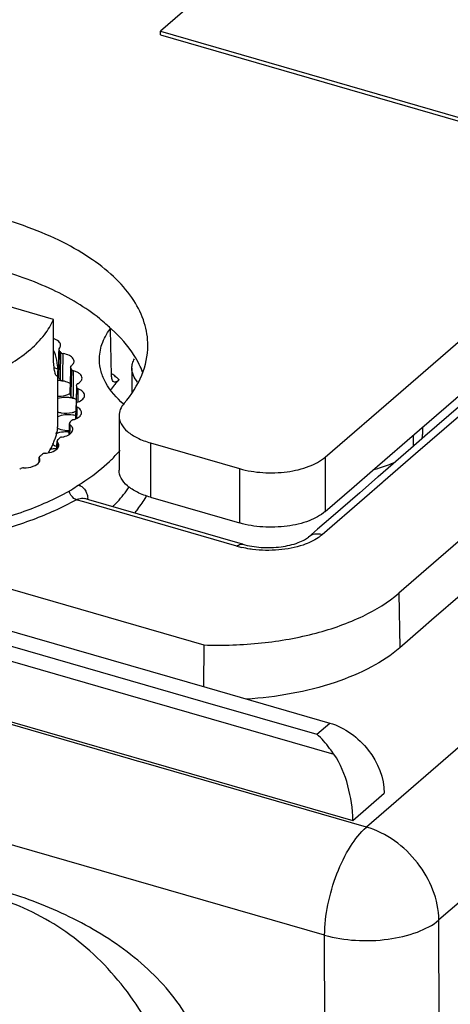
# Model space of a CAD drawing. Units: millimetres. Extents: x -181 to 1413, y -115 to 760.
# Drawn here: x 1199 to 1220, y 544 to 591 of the extents above; entities that cross this region are included whole.
import ezdxf

# ---------------------------------------------------------------- set-up
doc = ezdxf.new("R2010")
doc.units = ezdxf.units.MM
doc.header["$LTSCALE"] = 46.255
doc.layers.get('0').update_dxf_attribs({"linetype": 'CONTINUOUS'})
for name, color, linetype in [('SP820_005_01_new_view_4_BL110', 7, 'CONTINUOUS'), ('SP820_005_01_new_view_4_BL111', 7, 'CONTINUOUS'), ('SP820_007_00_new_view_4_BL94', 7, 'CONTINUOUS'), ('SP820_021_00_new_view_4_BL99', 7, 'CONTINUOUS'), ('SP980_014_01_new_view_4_BL113', 7, 'CONTINUOUS'), ('VP002_024_00_new_view_4_BL109', 7, 'CONTINUOUS'), ('VP250_004_00_new_view_4_BL97', 7, 'CONTINUOUS')]:
    doc.layers.add(name, color=color, linetype=linetype)

# ---------------------------------------------------------------- blocks, each defined once
blk = doc.blocks.new('TC-9041035_3D')
at = {"layer": 'SP820_005_01_new_view_4_BL110', "color": 9, "linetype": 'Continuous'}
for p, q in [((101.939, 399.575), (87.654, 387.204)), ((70.613, 392.153), (70.596, 391.255)), ((70.683, 390.93), (70.704, 392.045)), ((70.801, 390.93), (70.808, 391.995)), ((70.593, 391.09), (70.59, 390.931)), ((70.595, 391.173), (70.593, 391.09)), ((70.596, 391.255), (70.595, 391.173)), ((71.167, 391.336), (71.143, 390.116)), ((71.2, 390.115), (71.221, 391.222)), ((71.303, 390.555), (71.309, 391.165)), ((70.59, 390.931), (70.589, 390.889)), ((70.589, 390.889), (70.589, 390.849)), ((70.679, 390.741), (70.682, 390.887)), ((70.682, 390.887), (70.683, 390.93)), ((70.799, 390.684), (70.801, 390.93)), ((71.299, 390.114), (71.302, 390.487)), ((71.302, 390.487), (71.303, 390.555)), ((71.142, 390.059), (71.141, 390.034)), ((71.143, 390.116), (71.142, 390.059)), ((71.196, 389.92), (71.199, 390.058)), ((71.199, 390.058), (71.2, 390.115)), ((71.296, 389.854), (71.298, 390.058)), ((71.298, 390.058), (71.299, 390.114)), ((71.453, 389.687), (71.467, 390.368)), ((71.526, 389.686), (71.534, 390.305)), ((71.452, 389.623), (71.453, 389.687)), ((71.47, 388.908), (71.474, 389.172)), ((71.474, 389.172), (71.478, 389.438)), ((71.135, 388.153), (71.139, 388.37)), ((71.139, 388.37), (71.142, 388.587)), ((70.533, 387.611), (70.536, 387.775)), ((70.53, 387.452), (70.533, 387.611)), ((87.654, 387.204), (86.084, 385.845)), ((69.671, 386.82), (69.673, 386.917)), ((69.673, 386.917), (69.675, 387.022)), ((86.061, 385.825), (85.207, 385.085)), ((86.084, 385.845), (86.061, 385.825)), ((71.798, 384.904), (71.433, 385.009)), ((79.114, 382.792), (71.798, 384.904)), ((71.845, 385.065), (71.847, 385.064)), ((85.207, 385.085), (83.189, 383.337)), ((86.855, 380.547), (86.9, 377.936))]:
    blk.add_line(p, q, dxfattribs=at)
at = {"layer": 'SP820_005_01_new_view_4_BL110', "color": 7, "linetype": 'Continuous'}
for p, q in [((101.543, 399.69), (88.095, 388.043)), ((107.105, 398.084), (88.749, 382.188)), ((73.076, 393.146), (73.074, 393.2)), ((73.076, 393.146), (73.074, 393.2)), ((73.124, 390.94), (73.076, 393.146)), ((70.595, 391.999), (70.58, 391.265)), ((70.598, 392.153), (70.595, 392.047)), ((70.595, 392.047), (70.595, 391.999)), ((70.598, 392.188), (70.598, 392.153)), ((70.576, 391.09), (70.573, 390.932)), ((70.578, 391.173), (70.576, 391.09)), ((70.58, 391.265), (70.578, 391.173)), ((71.158, 391.168), (71.137, 390.116)), ((71.159, 391.223), (71.158, 391.168)), ((71.161, 391.336), (71.159, 391.223)), ((71.162, 391.358), (71.161, 391.336)), ((71.162, 391.358), (71.167, 391.336)), ((70.573, 390.932), (70.572, 390.889)), ((71.137, 390.116), (71.135, 390.059)), ((71.135, 390.059), (71.141, 390.034)), ((71.446, 390.307), (71.437, 389.851)), ((71.447, 390.369), (71.446, 390.307)), ((71.434, 389.688), (71.432, 389.624)), ((71.437, 389.851), (71.434, 389.688)), ((71.42, 388.88), (71.431, 389.439)), ((71.425, 389.264), (71.423, 389.185)), ((71.43, 389.506), (71.425, 389.264)), ((71.431, 389.439), (71.432, 389.506)), ((71.112, 388.588), (71.113, 388.636)), ((71.119, 388.658), (71.113, 388.636)), ((71.103, 388.133), (71.108, 388.371)), ((71.108, 388.371), (71.112, 388.588)), ((70.516, 387.612), (70.52, 387.775)), ((70.52, 387.775), (70.52, 387.811)), ((88.095, 388.043), (87.428, 387.465)), ((70.513, 387.43), (70.516, 387.612)), ((87.428, 387.465), (85.858, 386.106)), ((69.664, 386.81), (69.666, 386.917)), ((69.666, 386.917), (69.668, 387.022)), ((69.668, 387.022), (69.669, 387.045)), ((69.669, 387.045), (69.675, 387.022)), ((85.835, 386.086), (84.981, 385.346)), ((85.858, 386.106), (85.835, 386.086)), ((84.981, 385.346), (83.598, 384.149)), ((71.845, 385.065), (71.841, 385.066)), ((71.94, 385.037), (71.847, 385.064)), ((72.042, 385.008), (71.94, 385.037)), ((79.161, 382.953), (72.042, 385.008)), ((83.598, 384.149), (82.963, 383.598)), ((82.963, 383.598), (82.534, 383.227)), ((79.392, 382.886), (79.161, 382.953)), ((61.607, 382.67), (77.53, 378.073)), ((88.749, 382.188), (86.855, 380.547)), ((89.888, 380.523), (88.416, 379.249)), ((88.416, 379.249), (88.018, 378.904)), ((88.018, 378.904), (86.9, 377.936)), ((77.53, 378.073), (77.518, 376.081))]:
    blk.add_line(p, q, dxfattribs=at)
for centre, radius, start, end in [((67.451, 387.34), 8.122, 48.2992, 51.0532), ((67.913, 387.86), 7.427, 45.9752, 48.292), ((75.759, 391.208), 3.344, 143.422, 144.1216), ((67.108, 389.119), 4.635, 39.1321, 40.8803), ((70.292, 390.966), 0.416, 46.106, 50.0721), ((68.191, 389.842), 3.33, 24.4813, 26.6606), ((67.093, 387.823), 4.623, 39.1321, 40.8803), ((68.767, 390.037), 2.72, 7.0001, 9.494), ((76.294, 387.943), 3.967, 136.0044, 138.681), ((76.441, 387.802), 4.171, 135.1193, 136.019), ((68.173, 388.543), 3.322, 24.4813, 26.6606), ((68.725, 390.056), 2.763, 348.518, 350.1635), ((68.748, 390.052), 2.739, 350.1649, 350.9924), ((71.068, 390.083), 0.917, 290.5853, 292.0105), ((71.089, 390.033), 0.863, 292.0096, 293.4914), ((68.074, 390.303), 3.461, 331.6297, 333.0457), ((68.136, 390.271), 3.392, 333.0481, 333.7657), ((71.078, 387.747), 1.326, 79.2721, 81.658), ((71.1, 387.854), 1.216, 74.3317, 79.3233), ((70.914, 386.803), 1.446, 82.2598, 87.8658), ((71.06, 389.817), 1.494, 266.9943, 271.8409), ((66.937, 391.115), 4.862, 317.757, 318.8859), ((67.026, 391.037), 4.743, 318.8883, 319.4621), ((65.614, 392.55), 6.817, 307.7163, 308.1669), ((70.497, 385.958), 1.49, 89.3591, 93.8332), ((70.746, 388.344), 0.821, 244.8558, 247.2532), ((65.512, 392.682), 6.982, 306.8277, 307.7146), ((64.134, 394.813), 9.523, 298.8781, 299.2387)]:
    blk.add_arc(centre, radius, start, end, dxfattribs=at)
at = {"layer": 'SP820_005_01_new_view_4_BL110', "color": 9, "linetype": 'Continuous'}
for centre, radius, start, end in [((67.524, 383.989), 9.011, 51.0338, 51.2983), ((67.697, 384.201), 8.737, 49.6081, 51.0398), ((67.957, 384.508), 8.335, 48.4471, 49.6059), ((70.445, 384.86), 1.562, 6.2241, 8.4348), ((70.501, 387.649), 4.949, 329.6017, 330.3139), ((80.387, 387.208), 4.596, 253.924, 256.9777)]:
    blk.add_arc(centre, radius, start, end, dxfattribs=at)
at = {"layer": 'SP820_005_01_new_view_4_BL110', "color": 7, "linetype": 'Continuous'}
for points, knots in [([(72.557, 393.657), (71.875, 394.208), (70.225, 395.179), (67.368, 396.183), (64.098, 396.801), (61.794, 396.927), (60.617, 396.917)], [0, 0, 0, 0, 0.20892, 0.45155, 0.719313, 1, 1, 1, 1]), ([(72.544, 391.679), (72.539, 391.934), (72.628, 392.471), (72.888, 392.944), (73.05, 393.167)], [0, 0, 0, 0, 0.480056, 1, 1, 1, 1]), ([(70.69, 392.388), (70.692, 392.456), (70.595, 392.614), (70.441, 392.682), (70.35, 392.713)], [0, 0, 0, 0, 0.414173, 1, 1, 1, 1]), ([(70.704, 392.045), (70.707, 392.04), (70.724, 392.023), (70.746, 392.013), (70.764, 392.006)], [0, 0, 0, 0, 0.215213, 1, 1, 1, 1]), ([(71.331, 391.624), (71.332, 391.666), (71.29, 391.788), (71.093, 391.925), (70.913, 391.977), (70.808, 391.995)], [0, 0, 0, 0, 0.181963, 0.533612, 1, 1, 1, 1]), ([(71.193, 391.407), (71.201, 391.413), (71.232, 391.436), (71.259, 391.463), (71.277, 391.486)], [0, 0, 0, 0, 0.266204, 1, 1, 1, 1]), ([(73.696, 389.585), (73.362, 389.872), (72.927, 390.357), (72.606, 391.116), (72.548, 391.495), (72.544, 391.679)], [0, 0, 0, 0, 0.53747, 0.774479, 1, 1, 1, 1]), ([(71.193, 391.407), (71.188, 391.404), (71.173, 391.391), (71.162, 391.372), (71.162, 391.358)], [0, 0, 0, 0, 0.292927, 1, 1, 1, 1]), ([(71.221, 391.222), (71.223, 391.218), (71.235, 391.199), (71.254, 391.187), (71.269, 391.179)], [0, 0, 0, 0, 0.21408, 1, 1, 1, 1]), ([(71.716, 390.819), (71.718, 390.895), (71.634, 391.018), (71.473, 391.111), (71.367, 391.149), (71.309, 391.165)], [0, 0, 0, 0, 0.405183, 0.679023, 1, 1, 1, 1]), ([(70.572, 390.889), (70.572, 390.887), (70.572, 390.883), (70.573, 390.878), (70.574, 390.876)], [0, 0, 0, 0, 0.497049, 1, 1, 1, 1]), ([(70.679, 390.741), (70.683, 390.736), (70.703, 390.716), (70.728, 390.704), (70.749, 390.697)], [0, 0, 0, 0, 0.215211, 1, 1, 1, 1]), ([(71.148, 390.559), (71.125, 390.574), (71.016, 390.633), (70.894, 390.667), (70.799, 390.684)], [0, 0, 0, 0, 0.223371, 1, 1, 1, 1]), ([(71.498, 390.553), (71.49, 390.549), (71.466, 390.535), (71.446, 390.505), (71.45, 390.485)], [0, 0, 0, 0, 0.314155, 1, 1, 1, 1]), ([(71.498, 390.553), (71.508, 390.558), (71.546, 390.579), (71.582, 390.604), (71.607, 390.624)], [0, 0, 0, 0, 0.264587, 1, 1, 1, 1]), ([(71.607, 390.624), (71.623, 390.638), (71.678, 390.69), (71.715, 390.765), (71.716, 390.819)], [0, 0, 0, 0, 0.286714, 1, 1, 1, 1]), ([(73.315, 390.562), (73.291, 390.536), (73.202, 390.432), (73.119, 390.323), (73.061, 390.239)], [0, 0, 0, 0, 0.255589, 1, 1, 1, 1]), ([(73.203, 390.661), (73.175, 390.688), (73.134, 390.783), (73.125, 390.88), (73.124, 390.94)], [0, 0, 0, 0, 0.392746, 1, 1, 1, 1]), ([(73.486, 390.746), (73.461, 390.72), (73.413, 390.678), (73.337, 390.635), (73.261, 390.624), (73.219, 390.646), (73.203, 390.661)], [0, 0, 0, 0, 0.327401, 0.589084, 0.79896, 1, 1, 1, 1]), ([(70.56, 389.954), (70.614, 389.954), (70.808, 389.966), (71.006, 390.015), (71.128, 390.087)], [0, 0, 0, 0, 0.273754, 1, 1, 1, 1]), ([(71.467, 390.368), (71.468, 390.355), (71.48, 390.337), (71.495, 390.326), (71.5, 390.322)], [0, 0, 0, 0, 0.708001, 1, 1, 1, 1]), ([(71.836, 389.994), (71.837, 390.057), (71.755, 390.205), (71.616, 390.273), (71.534, 390.305)], [0, 0, 0, 0, 0.41928, 1, 1, 1, 1]), ([(71.032, 389.896), (70.991, 389.899), (70.831, 389.902), (70.67, 389.88), (70.556, 389.846)], [0, 0, 0, 0, 0.257757, 1, 1, 1, 1]), ([(71.296, 389.854), (71.275, 389.86), (71.188, 389.88), (71.1, 389.892), (71.032, 389.896)], [0, 0, 0, 0, 0.240459, 1, 1, 1, 1]), ([(71.196, 389.92), (71.198, 389.915), (71.211, 389.894), (71.233, 389.88), (71.251, 389.871)], [0, 0, 0, 0, 0.214079, 1, 1, 1, 1]), ([(71.523, 389.686), (71.513, 389.683), (71.485, 389.67), (71.457, 389.645), (71.453, 389.623)], [0, 0, 0, 0, 0.312348, 1, 1, 1, 1]), ([(71.523, 389.686), (71.606, 389.717), (71.746, 389.784), (71.835, 389.93), (71.836, 389.994)], [0, 0, 0, 0, 0.580942, 1, 1, 1, 1]), ([(70.554, 389.203), (70.608, 389.186), (70.838, 389.137), (71.079, 389.143), (71.253, 389.183)], [0, 0, 0, 0, 0.241625, 1, 1, 1, 1]), ([(71.271, 389.058), (71.145, 389.077), (70.9, 389.08), (70.659, 389.023), (70.554, 388.975)], [0, 0, 0, 0, 0.522046, 1, 1, 1, 1]), ([(71.42, 388.88), (71.492, 388.911), (71.614, 388.979), (71.686, 389.111), (71.687, 389.169)], [0, 0, 0, 0, 0.57419, 1, 1, 1, 1]), ([(71.432, 389.506), (71.431, 389.5), (71.431, 389.47), (71.458, 389.449), (71.478, 389.438)], [0, 0, 0, 0, 0.215044, 1, 1, 1, 1]), ([(71.687, 389.169), (71.688, 389.22), (71.637, 389.338), (71.537, 389.407), (71.478, 389.438)], [0, 0, 0, 0, 0.43501, 1, 1, 1, 1]), ([(71.113, 388.636), (71.113, 388.623), (71.123, 388.603), (71.138, 388.591), (71.142, 388.587)], [0, 0, 0, 0, 0.707581, 1, 1, 1, 1]), ([(71.267, 388.828), (71.256, 388.825), (71.223, 388.815), (71.189, 388.794), (71.178, 388.772)], [0, 0, 0, 0, 0.304191, 1, 1, 1, 1]), ([(70.967, 388.248), (70.921, 388.25), (70.745, 388.248), (70.567, 388.216), (70.446, 388.168)], [0, 0, 0, 0, 0.263044, 1, 1, 1, 1]), ([(70.519, 388.439), (70.551, 388.422), (70.698, 388.359), (70.858, 388.332), (70.981, 388.325)], [0, 0, 0, 0, 0.225588, 1, 1, 1, 1]), ([(70.737, 388.002), (70.772, 388.008), (70.901, 388.034), (71.027, 388.081), (71.107, 388.132)], [0, 0, 0, 0, 0.274624, 1, 1, 1, 1]), ([(71.107, 388.132), (71.132, 388.147), (71.21, 388.204), (71.272, 388.299), (71.273, 388.368)], [0, 0, 0, 0, 0.298759, 1, 1, 1, 1]), ([(71.273, 388.368), (71.274, 388.387), (71.262, 388.475), (71.197, 388.547), (71.142, 388.587)], [0, 0, 0, 0, 0.223345, 1, 1, 1, 1]), ([(70.605, 387.61), (70.606, 387.624), (70.6, 387.685), (70.567, 387.74), (70.536, 387.775)], [0, 0, 0, 0, 0.234325, 1, 1, 1, 1]), ([(70.737, 388.002), (70.725, 388.001), (70.687, 387.992), (70.649, 387.975), (70.631, 387.954)], [0, 0, 0, 0, 0.293707, 1, 1, 1, 1]), ([(69.947, 387.23), (69.935, 387.23), (69.893, 387.224), (69.85, 387.21), (69.826, 387.191)], [0, 0, 0, 0, 0.282773, 1, 1, 1, 1]), ([(69.947, 387.23), (69.99, 387.234), (70.149, 387.253), (70.307, 387.299), (70.409, 387.356)], [0, 0, 0, 0, 0.272733, 1, 1, 1, 1]), ([(70.409, 387.356), (70.419, 387.362), (70.456, 387.383), (70.49, 387.409), (70.513, 387.43)], [0, 0, 0, 0, 0.265728, 1, 1, 1, 1]), ([(70.513, 387.43), (70.527, 387.443), (70.574, 387.493), (70.604, 387.561), (70.605, 387.61)], [0, 0, 0, 0, 0.282243, 1, 1, 1, 1]), ([(73.027, 386.84), (73.072, 386.883), (73.247, 387.053), (73.412, 387.232), (73.529, 387.371)], [0, 0, 0, 0, 0.256111, 1, 1, 1, 1]), ([(68.917, 386.532), (69.075, 386.532), (69.346, 386.566), (69.609, 386.71), (69.669, 386.809)], [0, 0, 0, 0, 0.577072, 1, 1, 1, 1]), ([(69.698, 387.093), (69.693, 387.089), (69.679, 387.077), (69.669, 387.059), (69.669, 387.045)], [0, 0, 0, 0, 0.291207, 1, 1, 1, 1]), ([(71.534, 385.709), (71.674, 385.795), (72.199, 386.134), (72.693, 386.523), (73.027, 386.84)], [0, 0, 0, 0, 0.263315, 1, 1, 1, 1]), ([(68.917, 386.532), (68.905, 386.533), (68.86, 386.53), (68.814, 386.52), (68.785, 386.503)], [0, 0, 0, 0, 0.272073, 1, 1, 1, 1]), ([(60.858, 383.149), (62.735, 383.149), (65.493, 383.42), (68.892, 384.378), (70.409, 385.043), (71.093, 385.422)], [0, 0, 0, 0, 0.532579, 0.778015, 1, 1, 1, 1]), ([(71.093, 385.422), (71.133, 385.444), (71.283, 385.534), (71.423, 385.64), (71.534, 385.709)], [0, 0, 0, 0, 0.257232, 1, 1, 1, 1]), ([(79.392, 382.886), (79.679, 382.803), (80.293, 382.707), (81.194, 382.733), (81.892, 382.886), (82.32, 383.076), (82.477, 383.178), (82.534, 383.227)], [0, 0, 0, 0, 0.275884, 0.56869, 0.829083, 0.929918, 1, 1, 1, 1]), ([(77.53, 378.073), (78.452, 378.04), (80.264, 378.1), (82.835, 378.553), (85.068, 379.331), (86.344, 380.105), (86.855, 380.547)], [0, 0, 0, 0, 0.281559, 0.550986, 0.793807, 1, 1, 1, 1]), ([(86.9, 377.936), (86.487, 377.579), (85.492, 376.932), (83.07, 375.933), (81.003, 375.576), (79.569, 375.48)], [0, 0, 0, 0, 0.208954, 0.449791, 1, 1, 1, 1])]:
    blk.add_open_spline(points, degree=3, knots=knots, dxfattribs=at)
for points in [[(70.673, 392.309), (70.684, 392.334), (70.69, 392.361), (70.69, 392.388)], [(70.615, 392.225), (70.606, 392.215), (70.599, 392.202), (70.598, 392.188)], [(70.598, 392.188), (70.598, 392.175), (70.604, 392.162), (70.613, 392.153)], [(70.615, 392.225), (70.639, 392.249), (70.659, 392.278), (70.673, 392.309)], [(70.764, 392.006), (70.778, 392.001), (70.793, 391.998), (70.808, 391.995)], [(71.277, 391.486), (71.297, 391.511), (71.314, 391.541), (71.323, 391.572)], [(71.323, 391.572), (71.328, 391.589), (71.331, 391.607), (71.331, 391.624)], [(71.269, 391.179), (71.282, 391.173), (71.295, 391.168), (71.309, 391.165)], [(70.799, 390.684), (70.721, 390.697), (70.64, 390.704), (70.56, 390.704)], [(70.574, 390.876), (70.576, 390.866), (70.582, 390.856), (70.589, 390.849)], [(70.749, 390.697), (70.765, 390.691), (70.782, 390.687), (70.799, 390.684)], [(71.5, 390.322), (71.51, 390.315), (71.522, 390.309), (71.534, 390.305)], [(71.251, 389.871), (71.265, 389.864), (71.28, 389.858), (71.296, 389.854)], [(71.44, 389.804), (71.394, 389.824), (71.345, 389.841), (71.296, 389.854)], [(71.253, 389.183), (71.3, 389.194), (71.346, 389.207), (71.391, 389.224)], [(71.267, 388.828), (71.319, 388.842), (71.371, 388.859), (71.42, 388.88)], [(70.29, 387.664), (70.323, 387.639), (70.36, 387.618), (70.398, 387.601)], [(70.536, 387.846), (70.527, 387.837), (70.521, 387.824), (70.52, 387.811)], [(70.52, 387.811), (70.52, 387.798), (70.527, 387.784), (70.536, 387.775)], [(70.397, 387.444), (70.317, 387.439), (70.238, 387.427), (70.16, 387.408)], [(70.429, 387.587), (70.456, 387.575), (70.483, 387.566), (70.511, 387.557)], [(69.669, 386.809), (69.688, 386.841), (69.701, 386.879), (69.701, 386.917)], [(69.701, 386.917), (69.702, 386.953), (69.692, 386.99), (69.675, 387.022)]]:
    blk.add_open_spline(points, degree=3, dxfattribs=at)
at = {"layer": 'SP820_005_01_new_view_4_BL110', "color": 9, "linetype": 'Continuous'}
for points, knots in [([(71.433, 385.009), (71.395, 385.026), (71.242, 385.125), (71.136, 385.289), (71.093, 385.422)], [0, 0, 0, 0, 0.229529, 1, 1, 1, 1]), ([(71.533, 385.708), (71.592, 385.698), (71.71, 385.653), (71.848, 385.513), (71.944, 385.318), (71.978, 385.169), (71.99, 385.089)], [0, 0, 0, 0, 0.218152, 0.445487, 0.702957, 1, 1, 1, 1]), ([(73.182, 384.679), (73.258, 384.754), (73.542, 385.049), (73.798, 385.371), (73.964, 385.623)], [0, 0, 0, 0, 0.260534, 1, 1, 1, 1]), ([(61.607, 382.67), (63.413, 382.717), (66.058, 383.031), (69.317, 383.995), (70.773, 384.643), (71.433, 385.009)], [0, 0, 0, 0, 0.532537, 0.777492, 1, 1, 1, 1]), ([(71.433, 385.009), (71.469, 385.025), (71.599, 385.076), (71.748, 385.092), (71.845, 385.065)], [0, 0, 0, 0, 0.282581, 1, 1, 1, 1]), ([(74.225, 384.378), (74.277, 384.44), (74.474, 384.684), (74.652, 384.944), (74.77, 385.145)], [0, 0, 0, 0, 0.257663, 1, 1, 1, 1]), ([(83.189, 383.337), (83.13, 383.287), (82.853, 383.077), (82.53, 382.933), (82.275, 382.847)], [0, 0, 0, 0, 0.223723, 1, 1, 1, 1]), ([(83.189, 383.337), (83.073, 383.371), (82.837, 383.396), (82.616, 383.298), (82.534, 383.227)], [0, 0, 0, 0, 0.526553, 1, 1, 1, 1]), ([(79.114, 382.792), (79.137, 382.811), (79.215, 382.871), (79.325, 382.906), (79.392, 382.886)], [0, 0, 0, 0, 0.30333, 1, 1, 1, 1]), ([(79.863, 382.639), (79.819, 382.644), (79.648, 382.668), (79.477, 382.701), (79.351, 382.73)], [0, 0, 0, 0, 0.254291, 1, 1, 1, 1]), ([(82.275, 382.847), (81.901, 382.721), (81.095, 382.57), (80.277, 382.586), (79.863, 382.639)], [0, 0, 0, 0, 0.486371, 1, 1, 1, 1])]:
    blk.add_open_spline(points, degree=3, knots=knots, dxfattribs=at)
at = {"layer": 'SP820_005_01_new_view_4_BL111', "color": 7, "linetype": 'Continuous'}
for points, knots in [([(77.63, 357.94), (77.529, 358.461), (77.204, 359.492), (76.398, 360.91), (75.329, 362.185), (73.624, 363.69), (71.181, 365.152), (69.064, 365.979), (67.997, 366.286)], [0, 0, 0, 0, 0.119352, 0.240614, 0.364605, 0.491517, 0.750387, 1, 1, 1, 1]), ([(76.261, 354.869), (76.26, 356.051), (75.753, 358.516), (73.869, 361.812), (71.107, 364.473), (68.815, 365.627), (67.64, 365.966)], [0, 0, 0, 0, 0.237924, 0.4943, 0.753865, 1, 1, 1, 1])]:
    blk.add_open_spline(points, degree=3, knots=knots, dxfattribs=at)
at = {"layer": 'SP820_007_00_new_view_4_BL94', "color": 7, "linetype": 'Continuous'}
for p, q in [((70.349, 393.626), (54.372, 398.238)), ((70.349, 391.894), (70.349, 393.626)), ((70.559, 391.256), (70.56, 391.174)), ((70.56, 388.744), (70.56, 391.174))]:
    blk.add_line(p, q, dxfattribs=at)
at = {"layer": 'SP820_007_00_new_view_4_BL94', "color": 9, "linetype": 'Continuous'}
blk.add_line((70.559, 391.256), (70.382, 391.307), dxfattribs=at)
at = {"layer": 'SP820_007_00_new_view_4_BL94', "color": 7, "linetype": 'Continuous'}
for centre, radius, start, end in [((67.807, 391.092), 2.763, 17.7281, 22.0245), ((68.112, 388.745), 2.448, 352.8343, 356.6923), ((68.134, 388.744), 2.426, 356.6977, 0.0019), ((67.653, 388.881), 2.929, 335.4088, 337.8448), ((67.748, 388.842), 2.826, 337.8477, 339.9306), ((67.802, 388.822), 2.768, 339.9356, 340.6132)]:
    blk.add_arc(centre, radius, start, end, dxfattribs=at)
for points, knots in [([(67.349, 391.028), (67.709, 391.19), (68.378, 391.537), (69.25, 392.16), (69.922, 392.847), (70.238, 393.365), (70.349, 393.626)], [0, 0, 0, 0, 0.292607, 0.555989, 0.790498, 1, 1, 1, 1]), ([(70.501, 390.923), (70.49, 390.926), (70.469, 390.952), (70.445, 391.005), (70.419, 391.088), (70.396, 391.2), (70.376, 391.339), (70.354, 391.573), (70.349, 391.761), (70.349, 391.894)], [0, 0, 0, 0, 0.033215, 0.091788, 0.178492, 0.293305, 0.435044, 0.601825, 1, 1, 1, 1]), ([(70.559, 391.256), (70.557, 391.313), (70.54, 391.542), (70.491, 391.769), (70.439, 391.934)], [0, 0, 0, 0, 0.247241, 1, 1, 1, 1]), ([(70.56, 391.174), (70.56, 391.136), (70.559, 391.085), (70.552, 391.019), (70.544, 390.974), (70.524, 390.916), (70.501, 390.923)], [0, 0, 0, 0, 0.419229, 0.587341, 0.726592, 1, 1, 1, 1]), ([(70.541, 388.44), (70.536, 388.395), (70.508, 388.213), (70.46, 388.034), (70.414, 387.903)], [0, 0, 0, 0, 0.246922, 1, 1, 1, 1]), ([(70.316, 387.662), (70.3, 387.627), (70.232, 387.485), (70.153, 387.348), (70.088, 387.249)], [0, 0, 0, 0, 0.244933, 1, 1, 1, 1])]:
    blk.add_open_spline(points, degree=3, knots=knots, dxfattribs=at)
at = {"layer": 'SP820_021_00_new_view_4_BL99', "color": 7, "linetype": 'Continuous'}
for p, q in [((74.094, 391.299), (74.094, 390.198)), ((74.094, 390.198), (74.094, 390.135)), ((87.993, 388.162), (87.993, 388.481))]:
    blk.add_line(p, q, dxfattribs=at)
at = {"layer": 'SP820_021_00_new_view_4_BL99', "color": 9, "linetype": 'Continuous'}
blk.add_line((87.539, 388.087), (87.539, 387.561), dxfattribs=at)
at = {"layer": 'SP820_021_00_new_view_4_BL99', "color": 7, "linetype": 'Continuous'}
for points, knots in [([(74.094, 391.299), (74.094, 391.374), (74.117, 391.532), (74.182, 391.677), (74.224, 391.748)], [0, 0, 0, 0, 0.476914, 1, 1, 1, 1]), ([(74.37, 390.632), (74.289, 390.73), (74.152, 390.936), (74.094, 391.181), (74.094, 391.299)], [0, 0, 0, 0, 0.520087, 1, 1, 1, 1]), ([(87.954, 387.915), (87.961, 387.936), (87.983, 388.016), (87.993, 388.1), (87.993, 388.162)], [0, 0, 0, 0, 0.257848, 1, 1, 1, 1]), ([(85.647, 386.447), (85.739, 386.473), (86.092, 386.578), (86.439, 386.706), (86.688, 386.819)], [0, 0, 0, 0, 0.259384, 1, 1, 1, 1])]:
    blk.add_open_spline(points, degree=3, knots=knots, dxfattribs=at)
at = {"layer": 'SP980_014_01_new_view_4_BL113', "color": 9, "linetype": 'Continuous'}
for p, q in [((74.038, 372.62), (-79.928, 417.066)), ((138.044, 415.04), (85.305, 369.367)), ((83.305, 364.201), (-82.779, 412.146)), ((141.508, 410.607), (88.769, 364.933)), ((3.742, 396.665), (77.493, 375.374)), ((3.55, 396.001), (73.896, 375.694)), ((73.896, 375.694), (83.754, 372.848)), ((77.493, 375.374), (82.937, 373.803)), ((82.937, 373.803), (83.555, 374.338)), ((74.371, 372.524), (74.038, 372.62)), ((74.669, 372.438), (74.371, 372.524)), ((85.305, 369.367), (74.669, 372.438)), ((88.993, 303.864), (88.769, 364.933)), ((83.527, 303.71), (83.305, 364.201))]:
    blk.add_line(p, q, dxfattribs=at)
at = {"layer": 'SP980_014_01_new_view_4_BL113', "color": 7, "linetype": 'Continuous'}
for p, q in [((-79.892, 417.191), (74.074, 372.745)), ((57.922, 381.738), (77.683, 376.033)), ((77.683, 376.033), (83.555, 374.338)), ((74.074, 372.745), (74.407, 372.649)), ((74.407, 372.649), (84.653, 369.691)), ((84.653, 369.691), (86.153, 370.99))]:
    blk.add_line(p, q, dxfattribs=at)
for points, knots in [([(83.555, 374.338), (84.274, 374.131), (85.548, 373.196), (86.153, 371.721), (86.153, 370.99)], [0, 0, 0, 0, 0.505913, 1, 1, 1, 1]), ([(83.754, 372.848), (83.687, 372.944), (83.439, 373.282), (83.165, 373.605), (82.937, 373.803)], [0, 0, 0, 0, 0.279735, 1, 1, 1, 1]), ([(84.653, 369.691), (84.653, 370.247), (84.478, 371.346), (84.072, 372.4), (83.754, 372.848)], [0, 0, 0, 0, 0.503256, 1, 1, 1, 1])]:
    blk.add_open_spline(points, degree=3, knots=knots, dxfattribs=at)
at = {"layer": 'SP980_014_01_new_view_4_BL113', "color": 9, "linetype": 'Continuous'}
for points, knots in [([(83.305, 364.201), (83.308, 364.688), (83.428, 365.693), (83.847, 367.129), (84.457, 368.394), (85.004, 369.106), (85.305, 369.367)], [0, 0, 0, 0, 0.258053, 0.532138, 0.789055, 1, 1, 1, 1]), ([(88.769, 364.933), (88.761, 365.904), (87.951, 367.855), (86.259, 369.092), (85.305, 369.367)], [0, 0, 0, 0, 0.494486, 1, 1, 1, 1]), ([(83.305, 364.201), (83.786, 364.067), (84.801, 363.911), (86.308, 363.962), (87.673, 364.273), (88.47, 364.678), (88.769, 364.933)], [0, 0, 0, 0, 0.263807, 0.538284, 0.7921, 1, 1, 1, 1])]:
    blk.add_open_spline(points, degree=3, knots=knots, dxfattribs=at)
at = {"layer": 'VP002_024_00_new_view_4_BL109', "color": 7, "linetype": 'Continuous'}
for p, q in [((86.941, 390.168), (98.838, 400.471)), ((87.835, 388.344), (101.088, 399.821)), ((83.338, 387.047), (86.941, 390.168)), ((73.48, 389.027), (73.48, 386.429)), ((85.598, 386.406), (87.835, 388.344)), ((74.98, 387.728), (79.24, 386.498)), ((84.721, 385.647), (85.598, 386.406)), ((83.338, 384.449), (84.721, 385.647)), ((74.98, 385.13), (79.24, 383.9))]:
    blk.add_line(p, q, dxfattribs=at)
at = {"layer": 'VP002_024_00_new_view_4_BL109', "color": 9, "linetype": 'Continuous'}
for p, q in [((74.98, 387.728), (74.98, 385.13)), ((83.338, 387.047), (83.338, 384.449)), ((79.24, 386.498), (79.24, 383.9))]:
    blk.add_line(p, q, dxfattribs=at)
at = {"layer": 'VP002_024_00_new_view_4_BL109', "color": 7, "linetype": 'Continuous'}
for centre, radius, start, end in [((67.889, 387.395), 7.787, 47.751, 48.0516), ((70.635, 389.573), 4.258, 21.126, 26.4604)]:
    blk.add_arc(centre, radius, start, end, dxfattribs=at)
for points, knots in [([(74.86, 392.381), (74.86, 392.749), (74.736, 393.513), (74.2, 394.598), (73.342, 395.614), (72.189, 396.542), (70.768, 397.367), (68.481, 398.339), (65.187, 399.153), (60.974, 399.49), (56.748, 399.186), (52.901, 398.272), (50.605, 397.214), (49.644, 396.57)], [0, 0, 0, 0, 0.038515, 0.079656, 0.125378, 0.176746, 0.234052, 0.297015, 0.436672, 0.587339, 0.738299, 0.878777, 1, 1, 1, 1]), ([(74.447, 391.471), (74.373, 391.621), (74.017, 392.245), (73.532, 392.789), (73.124, 393.159)], [0, 0, 0, 0, 0.23353, 1, 1, 1, 1]), ([(73.724, 389.619), (74.071, 390.022), (74.64, 390.882), (74.86, 391.901), (74.86, 392.381)], [0, 0, 0, 0, 0.526004, 1, 1, 1, 1]), ([(73.724, 389.619), (73.65, 389.532), (73.528, 389.348), (73.48, 389.129), (73.48, 389.027)], [0, 0, 0, 0, 0.525875, 1, 1, 1, 1]), ([(73.48, 389.027), (73.48, 388.893), (73.565, 388.6), (73.893, 388.235), (74.379, 387.933), (74.767, 387.789), (74.98, 387.728)], [0, 0, 0, 0, 0.190641, 0.413741, 0.683967, 1, 1, 1, 1]), ([(79.24, 386.498), (79.6, 386.394), (80.361, 386.273), (81.492, 386.308), (82.517, 386.544), (83.114, 386.853), (83.338, 387.047)], [0, 0, 0, 0, 0.263766, 0.537918, 0.791567, 1, 1, 1, 1]), ([(74.98, 385.13), (74.767, 385.191), (74.379, 385.335), (73.893, 385.637), (73.565, 386.002), (73.48, 386.295), (73.48, 386.429)], [0, 0, 0, 0, 0.316033, 0.586259, 0.809359, 1, 1, 1, 1]), ([(83.338, 384.449), (83.114, 384.255), (82.517, 383.946), (81.492, 383.71), (80.361, 383.675), (79.6, 383.796), (79.24, 383.9)], [0, 0, 0, 0, 0.208433, 0.462082, 0.736234, 1, 1, 1, 1])]:
    blk.add_open_spline(points, degree=3, knots=knots, dxfattribs=at)
at = {"layer": 'VP250_004_00_new_view_4_BL97', "color": 7, "linetype": 'Continuous'}
for p, q in [((82.955, 413.889), (75.455, 407.394)), ((75.455, 407.221), (75.455, 407.394)), ((75.455, 407.394), (110.096, 397.394)), ((75.455, 407.221), (110.096, 397.221))]:
    blk.add_line(p, q, dxfattribs=at)

msp = doc.modelspace()

# ---------------------------------------------------------------- block references
msp.add_blockref('TC-9041035_3D', (1130.249, 183.413))

doc.saveas('drawing.dxf')
